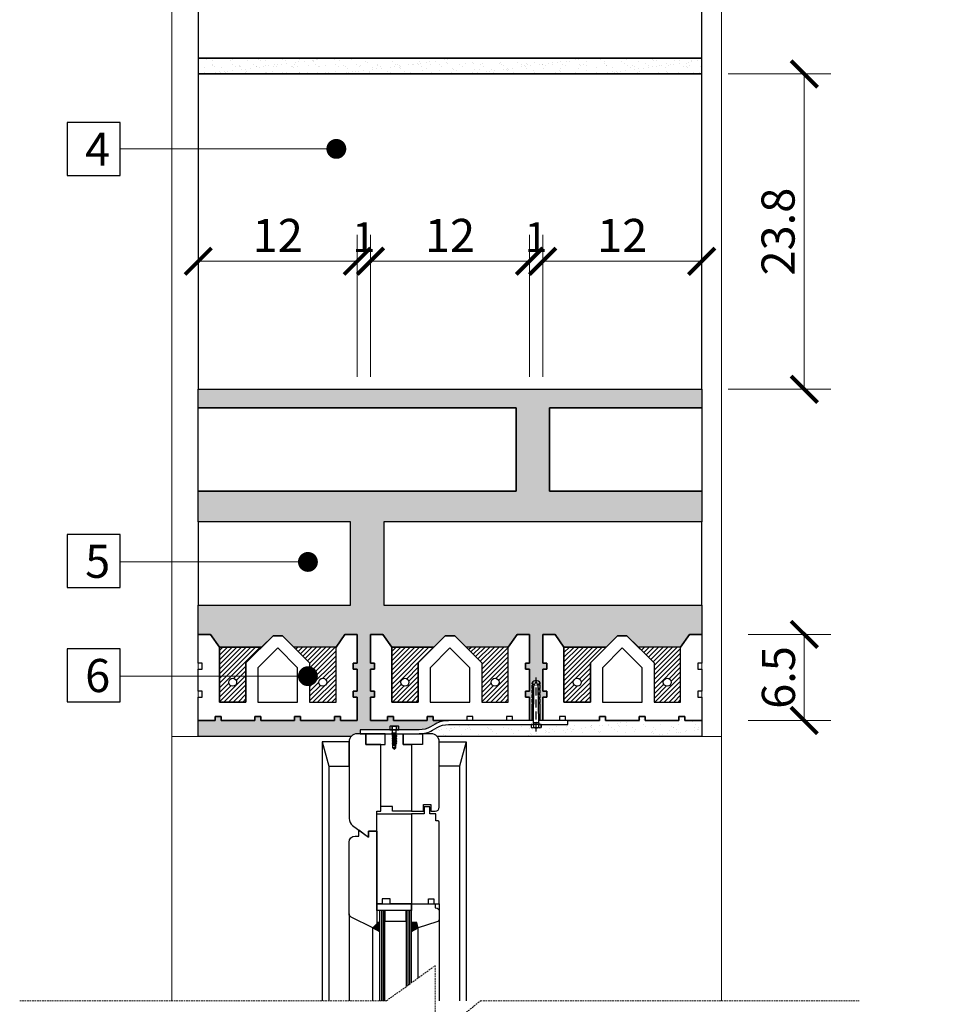
# Model space of a CAD drawing. Units: inches. Extents: x -37 to 27465, y -9038 to 2451.
# Drawn here: x 6283 to 6987, y -5734 to -4991 of the extents above; entities that cross this region are included whole.
import ezdxf
from ezdxf import colors
from ezdxf.entities.mleader import LeaderData, LeaderLine
from ezdxf.math import Vec2, Vec3

# ---------------------------------------------------------------- set-up
doc = ezdxf.new("R2010")
doc.units = ezdxf.units.IN
doc.header["$MEASUREMENT"] = 0
doc.linetypes.add('ACAD_ISO10W100', pattern=[18, 12, -3, 0, -3])
doc.linetypes.add('HIDDEN', pattern=[0.375, 0.25, -0.125])
for name, color, linetype in [('BUIANDRUGI ARMATURA', 1, 'Continuous'), ('BUIANDRUGI BETON', 250, 'Continuous'), ('BUIANDRUGI PTH', 35, 'Continuous'), ('CARAMIZI', 35, 'Continuous'), ('FEREASTRA', 7, 'Continuous'), ('MORTAR', 8, 'Continuous')]:
    doc.layers.add(name, color=color, linetype=linetype)
for name, color, linetype, lineweight in [('COTE', 1, 'Continuous', 13), ('Linii subtiri', 130, 'Continuous', 13), ('R_multileader', 30, 'Continuous', 13), ('R_tencuiala', 8, 'Continuous', 9)]:
    doc.layers.add(name, color=color, linetype=linetype, lineweight=lineweight)
doc.styles.add('1_10', font='arial.ttf', dxfattribs={"height": 25})
doc.styles.get("Standard").update_dxf_attribs({"font": 'arial.ttf'})
doc.dimstyles.new('1_10', dxfattribs={"dimtxt": 25, "dimasz": 20, "dimexe": 20, "dimexo": 20, "dimgap": 7, "dimtad": 1, "dimdec": 4, "dimlfac": 0.1, "dimzin": 12, "dimdsep": 46, "dimtxsty": 'Standard', "dimblk": 'ARCHTICK', "dimcen": 0.09, "dimclrd": 256, "dimclre": 256, "dimclrt": 7, "dimadec": 0, "dimazin": 3, "dimtfac": 1, "dimtdec": 4, "dimtofl": 0, "dimtmove": 0, "dimatfit": 0, "dimfxl": 1, "dimtolj": 1, "dimtzin": 0, "dimlwd": -1, "dimlwe": -1, "dimarcsym": 0})

# ---------------------------------------------------------------- blocks, each defined once
blk = doc.blocks.new('buiandrug')
at = {"layer": 'BUIANDRUGI BETON'}
h = blk.add_hatch(dxfattribs=at)
h.set_pattern_fill('ANSI31', color=256, scale=20, style=0)
h.paths.add_polyline_path([(-24, 43.57), (-12.16, 55.4), (-44, 55.4), (-44, 13.86), (-24, 13.86)])
h.paths.add_polyline_path([(-31, 28.86, -1), (-37, 28.86, -1)], flags=16)
h = blk.add_hatch(dxfattribs=at)
h.set_pattern_fill('ANSI31', color=256, scale=20, style=0)
h.paths.add_polyline_path([(24, 13.86), (44, 13.86), (44, 55.4), (12.16, 55.4), (24, 43.57)])
h.paths.add_polyline_path([(37, 28.86, -1), (31, 28.86, -1)], flags=16)
at = {"layer": 'BUIANDRUGI ARMATURA'}
for centre in [(-34, 28.86), (34, 28.86)]:
    blk.add_circle(centre, 3, dxfattribs=at)
at = {"layer": 'BUIANDRUGI BETON'}
for points in [[(-44, 13.86), (-44, 55.4), (-12.16, 55.4), (-24, 43.57), (-24, 13.86)], [(44, 13.86), (44, 55.4), (12.16, 55.4), (24, 43.57), (24, 13.86)]]:
    blk.add_lwpolyline(points, close=True, dxfattribs=at)
at = {"layer": 'BUIANDRUGI PTH'}
for points in [[(-17.25, 0), (-42.75, 0), (-42.75, 3), (-47.25, 3), (-47.25, 0), (-60, 0), (-60, 17.75), (-57, 17.75), (-57, 22.25), (-60, 22.25), (-60, 38.75), (-57, 38.75), (-57, 43.25), (-60, 43.25), (-60, 65), (-50.65, 65), (-44, 55.4), (-44, 13.86), (-24, 13.86), (-24, 43.57), (-3.55, 64.02), (0, 64.02), (3.55, 64.02), (24, 43.57), (24, 13.86), (44, 13.86), (44, 55.4), (50.65, 65), (60, 65), (60, 43.25), (57, 43.25), (57, 38.75), (60, 38.75), (60, 22.25), (57, 22.25), (57, 17.75), (60, 17.75), (60, 0), (47.25, 0), (47.25, 3), (42.75, 3), (42.75, 0), (17.25, 0), (17.25, 3), (12.75, 3), (12.75, 0), (0, 0), (-12.75, 0), (-12.75, 3), (-17.25, 3)], [(-15, 39.84), (-15, 13.86), (0, 13.86), (15, 13.86), (15, 39.84), (0, 54.84)]]:
    blk.add_lwpolyline(points, close=True, dxfattribs=at)
blk = doc.blocks.new('_ArchTick')
at = {"color": 0, "linetype": 'ByBlock', "const_width": 0.15}
blk.add_lwpolyline([(-0.5, -0.5), (0.5, 0.5)], dxfattribs=at)
blk = doc.blocks.new('*D20')
at = {"layer": 'COTE', "transparency": 16777216}
for p, q in [((6833.02, -5454.46), (6895.38, -5454.46)), ((6875.38, -5519.46), (6875.38, -5454.46)), ((6833.02, -5519.46), (6895.38, -5519.46))]:
    blk.add_line(p, q, dxfattribs=at)
at = {"layer": 'Defpoints', "color": 0, "transparency": 16777216}
for p in [(6813.02, -5454.46), (6875.38, -5454.46), (6813.02, -5519.46)]:
    blk.add_point(p, dxfattribs=at)
at = {"layer": 'COTE', "transparency": 16777216, "xscale": 20, "yscale": 20, "zscale": 20}
for p, rotation in [((6875.38, -5454.46), 90), ((6875.38, -5519.46), 270)]:
    blk.add_blockref('_ArchTick', p, dxfattribs=dict(at, rotation=rotation))
at = {"layer": 'COTE', "color": 7, "transparency": 16777216, "insert": (6855.88, -5486.96), "char_height": 25, "attachment_point": 5, "rotation": 90}
blk.add_mtext('\\A1;6.5', dxfattribs=at)
blk = doc.blocks.new('*D21')
at = {"layer": 'COTE', "transparency": 16777216}
for p, q in [((6418.02, -5214.81), (6418.02, -5152.84)), ((6538.02, -5214.81), (6538.02, -5152.84)), ((6418.02, -5172.84), (6538.02, -5172.84))]:
    blk.add_line(p, q, dxfattribs=at)
at = {"layer": 'Defpoints', "color": 0, "transparency": 16777216}
for p in [(6538.02, -5172.84), (6418.02, -5234.81), (6538.02, -5234.81)]:
    blk.add_point(p, dxfattribs=at)
at = {"layer": 'COTE', "transparency": 16777216, "xscale": 20, "yscale": 20, "zscale": 20, "rotation": 180}
blk.add_blockref('_ArchTick', (6418.02, -5172.84), dxfattribs=at)
at = {"layer": 'COTE', "transparency": 16777216, "xscale": 20, "yscale": 20, "zscale": 20}
blk.add_blockref('_ArchTick', (6538.02, -5172.84), dxfattribs=at)
at = {"layer": 'COTE', "color": 7, "transparency": 16777216, "insert": (6478.02, -5153.34), "char_height": 25, "attachment_point": 5}
blk.add_mtext('\\A1;12', dxfattribs=at)
blk = doc.blocks.new('*D22')
at = {"layer": 'COTE', "transparency": 16777216}
for p, q in [((6538.02, -5260.06), (6538.02, -5152.84)), ((6548.02, -5260.06), (6548.02, -5152.84)), ((6538.02, -5172.84), (6518.02, -5172.84)), ((6548.02, -5172.84), (6568.02, -5172.84))]:
    blk.add_line(p, q, dxfattribs=at)
at = {"layer": 'Defpoints', "color": 0, "transparency": 16777216}
for p in [(6548.02, -5172.84), (6538.02, -5280.06), (6548.02, -5280.06)]:
    blk.add_point(p, dxfattribs=at)
at = {"layer": 'COTE', "transparency": 16777216, "xscale": 20, "yscale": 20, "zscale": 20}
blk.add_blockref('_ArchTick', (6538.02, -5172.84), dxfattribs=at)
at = {"layer": 'COTE', "transparency": 16777216, "xscale": 20, "yscale": 20, "zscale": 20, "rotation": 180}
blk.add_blockref('_ArchTick', (6548.02, -5172.84), dxfattribs=at)
at = {"layer": 'COTE', "color": 7, "transparency": 16777216, "insert": (6543.02, -5154.59), "char_height": 25, "attachment_point": 5}
blk.add_mtext('\\A1;{\\H0.9x;1}', dxfattribs=at)
blk = doc.blocks.new('*D23')
at = {"layer": 'COTE', "transparency": 16777216}
for p, q in [((6548.02, -5214.81), (6548.02, -5152.84)), ((6668.02, -5214.81), (6668.02, -5152.84)), ((6548.02, -5172.84), (6668.02, -5172.84))]:
    blk.add_line(p, q, dxfattribs=at)
at = {"layer": 'Defpoints', "color": 0, "transparency": 16777216}
for p in [(6668.02, -5172.84), (6548.02, -5234.81), (6668.02, -5234.81)]:
    blk.add_point(p, dxfattribs=at)
at = {"layer": 'COTE', "transparency": 16777216, "xscale": 20, "yscale": 20, "zscale": 20, "rotation": 180}
blk.add_blockref('_ArchTick', (6548.02, -5172.84), dxfattribs=at)
at = {"layer": 'COTE', "transparency": 16777216, "xscale": 20, "yscale": 20, "zscale": 20}
blk.add_blockref('_ArchTick', (6668.02, -5172.84), dxfattribs=at)
at = {"layer": 'COTE', "color": 7, "transparency": 16777216, "insert": (6608.02, -5153.34), "char_height": 25, "attachment_point": 5}
blk.add_mtext('\\A1;12', dxfattribs=at)
blk = doc.blocks.new('*D24')
at = {"layer": 'COTE', "transparency": 16777216}
for p, q in [((6678.02, -5214.81), (6678.02, -5152.84)), ((6798.02, -5214.81), (6798.02, -5152.84)), ((6678.02, -5172.84), (6798.02, -5172.84))]:
    blk.add_line(p, q, dxfattribs=at)
at = {"layer": 'Defpoints', "color": 0, "transparency": 16777216}
for p in [(6798.02, -5172.84), (6678.02, -5234.81), (6798.02, -5234.81)]:
    blk.add_point(p, dxfattribs=at)
at = {"layer": 'COTE', "transparency": 16777216, "xscale": 20, "yscale": 20, "zscale": 20, "rotation": 180}
blk.add_blockref('_ArchTick', (6678.02, -5172.84), dxfattribs=at)
at = {"layer": 'COTE', "transparency": 16777216, "xscale": 20, "yscale": 20, "zscale": 20}
blk.add_blockref('_ArchTick', (6798.02, -5172.84), dxfattribs=at)
at = {"layer": 'COTE', "color": 7, "transparency": 16777216, "insert": (6738.02, -5153.34), "char_height": 25, "attachment_point": 5}
blk.add_mtext('\\A1;12', dxfattribs=at)
blk = doc.blocks.new('*D25')
at = {"layer": 'COTE', "transparency": 16777216}
for p, q in [((6668.02, -5260.06), (6668.02, -5152.84)), ((6678.02, -5260.06), (6678.02, -5152.84)), ((6668.02, -5172.84), (6648.02, -5172.84)), ((6678.02, -5172.84), (6698.02, -5172.84))]:
    blk.add_line(p, q, dxfattribs=at)
at = {"layer": 'Defpoints', "color": 0, "transparency": 16777216}
for p in [(6678.02, -5172.84), (6668.02, -5280.06), (6678.02, -5280.06)]:
    blk.add_point(p, dxfattribs=at)
at = {"layer": 'COTE', "transparency": 16777216, "xscale": 20, "yscale": 20, "zscale": 20}
blk.add_blockref('_ArchTick', (6668.02, -5172.84), dxfattribs=at)
at = {"layer": 'COTE', "transparency": 16777216, "xscale": 20, "yscale": 20, "zscale": 20, "rotation": 180}
blk.add_blockref('_ArchTick', (6678.02, -5172.84), dxfattribs=at)
at = {"layer": 'COTE', "color": 7, "transparency": 16777216, "insert": (6673.02, -5154.59), "char_height": 25, "attachment_point": 5}
blk.add_mtext('\\A1;{\\H0.9x;1}', dxfattribs=at)
blk = doc.blocks.new('AUTOFORANT')
at = {"layer": 'FEREASTRA', "linetype": 'Continuous'}
for p, q in [((-3.31, 2.58), (-3.31, 0)), ((-3.31, 0), (-1.85, 0)), ((-1.85, 2.87), (-3.12, 2.87)), ((-1.85, 2.87), (1.85, 2.87)), ((-1.85, 0), (1.85, 0)), ((-1.66, 0.29), (-1.66, 2.58)), ((-1.66, 2.58), (-1.66, 0)), ((-1.43, -2.23), (-1.43, 0)), ((1.27, 2.87), (-1.27, 2.87)), ((-1.27, 0), (1.27, 0)), ((1.43, -2.1), (1.43, 0)), ((1.43, -1.68), (1.43, 0)), ((1.66, 2.58), (1.66, 0)), ((1.66, 0), (1.66, 2.58)), ((3.12, 2.87), (1.85, 2.87)), ((1.85, 0), (3.31, 0)), ((3.31, 0), (3.31, 2.58)), ((-1.7, -3.54), (1.83, -3.02)), ((-1.7, -3.67), (1.83, -3.15)), ((-1.7, -3.54), (-1.3, -3.28)), ((-1.7, -3.67), (-1.7, -3.54)), ((-1.7, -3.67), (-1.3, -3.93)), ((-1.7, -4.71), (1.83, -4.19)), ((-1.7, -4.84), (1.83, -4.32)), ((-1.7, -4.71), (-1.3, -4.45)), ((-1.7, -4.84), (-1.7, -4.71)), ((-1.7, -4.84), (-1.3, -5.1)), ((-1.7, -6.02), (1.83, -5.36)), ((-1.7, -5.89), (1.83, -5.36)), ((-1.7, -5.89), (-1.3, -5.62)), ((-1.7, -6.02), (-1.3, -6.28)), ((-1.7, -7.06), (1.83, -6.54)), ((-1.7, -7.19), (1.83, -6.54)), ((-1.7, -7.06), (-1.3, -6.8)), ((-1.7, -7.19), (-1.17, -7.45)), ((-1.56, -2.36), (-1.43, -2.23)), ((-1.56, -2.63), (1.3, -2.23)), ((-1.56, -2.36), (1.3, -2.23)), ((-1.56, -2.63), (-1.56, -2.36)), ((-1.56, -2.63), (-1.3, -2.76)), ((-1.43, -2.23), (1.3, -2.23)), ((-1.3, -2.76), (1.3, -2.23)), ((-1.3, -3.28), (1.3, -2.76)), ((-1.3, -3.28), (-1.3, -2.76)), ((-1.3, -3.93), (0, -3.67)), ((-1.3, -4.45), (-1.3, -3.93)), ((-1.3, -4.45), (1.3, -3.93)), ((-1.3, -5.1), (0, -4.84)), ((-1.3, -5.62), (1.43, -5.1)), ((-1.3, -5.62), (-1.3, -5.1)), ((-1.3, -6.28), (0.13, -6.02)), ((-1.3, -6.8), (1.43, -6.28)), ((-1.3, -6.8), (-1.3, -6.28)), ((-1.17, -7.45), (0.13, -7.19)), ((0, -3.67), (1.3, -3.41)), ((0, -4.84), (1.43, -4.45)), ((0.13, -6.02), (1.43, -5.62)), ((0.13, -7.19), (1.43, -6.8)), ((1.3, -2.23), (1.43, -2.1)), ((1.3, -2.76), (1.3, -2.23)), ((1.3, -2.76), (1.83, -3.02)), ((1.3, -3.41), (1.83, -3.15)), ((1.3, -3.93), (1.3, -3.41)), ((1.3, -3.93), (1.83, -4.19)), ((1.43, -4.45), (1.83, -4.32)), ((1.43, -5.1), (1.43, -4.45)), ((1.43, -5.1), (1.83, -5.36)), ((1.43, -5.62), (1.83, -5.36)), ((1.43, -6.28), (1.43, -5.62)), ((1.43, -6.28), (1.83, -6.54)), ((1.43, -6.8), (1.83, -6.54)), ((1.43, -7.45), (1.43, -6.8)), ((-1.7, -8.23), (1.83, -7.71)), ((-1.7, -8.36), (1.83, -7.71)), ((-1.7, -8.23), (-1.17, -7.97)), ((-1.7, -8.36), (-1.17, -8.62)), ((-1.7, -9.54), (1.83, -8.88)), ((-1.7, -9.41), (1.83, -8.88)), ((-1.7, -9.41), (-1.17, -9.15)), ((-1.7, -9.54), (-1.17, -9.8)), ((-1.7, -10.58), (1.83, -10.06)), ((-1.7, -10.71), (1.83, -10.06)), ((-1.7, -10.58), (-1.17, -10.32)), ((-1.7, -10.71), (-1.17, -10.97)), ((-1.7, -10.71), (-1.17, -10.97)), ((-1.17, -7.97), (1.43, -7.45)), ((-1.17, -7.97), (-1.17, -7.45)), ((-1.17, -8.62), (0.13, -8.36)), ((-1.17, -9.15), (1.43, -8.62)), ((-1.17, -9.15), (-1.17, -8.62)), ((-1.17, -9.8), (0.13, -9.54)), ((-1.17, -10.32), (1.43, -9.8)), ((-1.17, -10.32), (-1.17, -9.8)), ((-1.17, -10.97), (0.13, -10.71)), ((-1.17, -10.97), (-1.04, -11.23)), ((-1.04, -13.58), (-1.04, -11.23)), ((-1.04, -13.58), (0.13, -14.49)), ((-0.26, -13.71), (-1.04, -13.58)), ((-0.78, -11.62), (1.04, -11.1)), ((-0.78, -11.62), (0.78, -11.62)), ((0.13, -14.49), (-0.26, -13.71)), ((-0.13, -11.62), (0.91, -11.36)), ((0.13, -8.36), (1.43, -7.97)), ((0.13, -9.54), (1.43, -9.15)), ((0.13, -10.71), (1.43, -10.32)), ((0.39, -12.67), (0.13, -14.49)), ((0.13, -14.49), (1.17, -13.58)), ((1.17, -10.97), (0.39, -12.67)), ((0.39, -11.62), (0.91, -11.49)), ((1.17, -11.1), (1.43, -10.32)), ((1.17, -11.1), (1.43, -11.36)), ((1.17, -11.49), (1.43, -11.36)), ((1.17, -13.58), (1.17, -11.49)), ((1.43, -7.45), (1.83, -7.71)), ((1.43, -7.97), (1.83, -7.71)), ((1.43, -8.62), (1.43, -7.97)), ((1.43, -8.62), (1.83, -8.88)), ((1.43, -9.15), (1.83, -8.88)), ((1.43, -9.8), (1.43, -9.15)), ((1.43, -9.8), (1.83, -10.06)), ((1.43, -10.32), (1.83, -10.06))]:
    blk.add_line(p, q, dxfattribs=at)
for centre, radius, start, end in [((-2.83, 2.46), 0.502, 126.20923, 166.41063), ((-2.14, 2.46), 0.502, 13.58937, 53.79077), ((-1.02, 2.14), 0.775, 108.89685, 144.84294), ((1.02, 2.14), 0.775, 35.15706, 71.10315), ((2.14, 2.46), 0.502, 126.20923, 166.41063), ((2.83, 2.46), 0.502, 13.58937, 53.79077)]:
    blk.add_arc(centre, radius, start, end, dxfattribs=at)
blk = doc.blocks.new('DIBLU')
at = {"layer": 'FEREASTRA'}
h = blk.add_hatch(color=256, dxfattribs=at)
h.paths.add_polyline_path([(-1.63, 29.04), (0, 32.49), (0, 33, 0.232745), (-3, 31.51), (-3, 30.57), (-2, 30.57), (-2, 29.85), (-3, 29.58), (-3, 27.07), (-2, 27.07), (-2, 26.35), (-3, 26.08), (-3, 23.57), (-2, 23.57), (-2, 22.85), (-3, 22.58), (-3, 20.07), (-2, 20.07), (-2, 19.35), (-3, 19.08), (-3, 16.57), (-2, 16.57), (-2, 15.85), (-3, 15.58), (-3, 3), (-1.98, 3)])
h.paths.add_polyline_path([(3, 15.58), (2, 15.85), (2, 16.57), (3, 16.57), (3, 19.08), (2, 19.35), (2, 20.07), (3, 20.07), (3, 22.58), (2, 22.85), (2, 23.57), (3, 23.57), (3, 26.08), (2, 26.35), (2, 27.07), (3, 27.07), (3, 29.58), (2, 29.85), (2, 30.57), (3, 30.57), (3, 31.51, 0.232745), (0, 33), (0, 32.49), (1.63, 29.04), (1.98, 3), (3, 3)])
at = {"layer": 'FEREASTRA', "linetype": 'Continuous', "lineweight": 30}
for p, q in [((-3, 30.57), (-3, 31.51)), ((-3, 30.57), (-2, 30.57)), ((-2, 29.85), (-3, 29.58)), ((-2, 29.85), (-2, 30.57)), ((-1.63, 29.04), (0, 32.49)), ((1.63, 29.04), (0, 32.49)), ((3, 30.57), (2, 30.57)), ((2, 29.85), (2, 30.57)), ((2, 29.85), (3, 29.58)), ((3, 30.57), (3, 31.51)), ((-3, 27.07), (-3, 29.58)), ((-3, 27.07), (-2, 27.07)), ((-2, 26.35), (-3, 26.08)), ((-3, 23.57), (-3, 26.08)), ((-3, 23.57), (-2, 23.57)), ((-2, 22.85), (-3, 22.58)), ((-3, 20.07), (-3, 22.58)), ((-2, 1.25), (-1.63, 29.04)), ((-2, 26.35), (-2, 27.07)), ((-2, 22.85), (-2, 23.57)), ((2, 1.25), (1.63, 29.04)), ((3, 27.07), (2, 27.07)), ((2, 26.35), (2, 27.07)), ((2, 26.35), (3, 26.08)), ((3, 23.57), (2, 23.57)), ((2, 22.85), (2, 23.57)), ((2, 22.85), (3, 22.58)), ((3, 27.07), (3, 29.58)), ((3, 23.57), (3, 26.08)), ((3, 20.07), (3, 22.58)), ((-3, 20.07), (-2, 20.07)), ((-2, 19.35), (-3, 19.08)), ((-3, 16.57), (-3, 19.08)), ((-3, 16.57), (-2, 16.57)), ((-2, 15.85), (-3, 15.58)), ((-3, 3), (-3, 15.58)), ((-2, 19.35), (-2, 20.07)), ((-2, 15.85), (-2, 16.57)), ((2, 19.35), (2, 20.07)), ((3, 20.07), (2, 20.07)), ((2, 19.35), (3, 19.08)), ((3, 16.57), (2, 16.57)), ((2, 15.85), (2, 16.57)), ((2, 15.85), (3, 15.58)), ((3, 16.57), (3, 19.08)), ((3, 3), (3, 15.58)), ((3.77, 0), (-3.77, 0)), ((-2.98, 0), (-3.77, 0)), ((-3.77, 0), (-3.77, -2.18)), ((2, 1.25), (-2, 1.25)), ((-1.89, 0), (-1.89, -2.18)), ((1.89, 0), (1.89, -2.18)), ((2.98, 0), (3.77, 0)), ((3.77, 0), (3.77, -2.18)), ((2.83, -2.46), (-2.83, -2.46))]:
    blk.add_line(p, q, dxfattribs=at)
at = {"layer": 'FEREASTRA', "linetype": 'ACAD_ISO10W100', "ltscale": 0.5}
blk.add_line((0, -5.3), (0, 35.48), dxfattribs=at)
at = {"layer": 'FEREASTRA'}
for p, q in [((-2, 1.25), (-2, 0)), ((2, 1.25), (2, 0))]:
    blk.add_line(p, q, dxfattribs=at)
at = {"layer": 'FEREASTRA', "linetype": 'Continuous', "lineweight": 30}
for centre, radius, start, end in [((0.02, 29.2), 3.79, 90.27082, 142.67893), ((-0.02, 29.2), 3.79, 37.32107, 89.72918), ((-2.83, -0.72), 1.74, 237.13278, 302.86722), ((0, 4.07), 6.54, 253.22135, 286.77865), ((2.83, -0.72), 1.74, 237.13278, 302.86722)]:
    blk.add_arc(centre, radius, start, end, dxfattribs=at)
blk = doc.blocks.new('_Dot')
at = {"color": 0, "linetype": 'ByBlock', "lineweight": -2}
blk.add_line((-0.5, 0), (-1, 0), dxfattribs=at)
at = {"color": 0, "linetype": 'ByBlock', "const_width": 0.5}
blk.add_lwpolyline([(-0.25, 0, 1), (0.25, 0, 1)], format="xyb", close=True, dxfattribs=at)
blk = doc.blocks.new('*D123')
at = {"layer": 'COTE', "transparency": 16777216}
for p, q in [((6818.02, -5031.46), (6895.38, -5031.46)), ((6875.38, -5031.46), (6875.38, -5269.46)), ((6818.02, -5269.46), (6895.38, -5269.46))]:
    blk.add_line(p, q, dxfattribs=at)
at = {"layer": 'Defpoints', "color": 0, "transparency": 16777216}
for p in [(6798.02, -5031.46), (6798.02, -5269.46), (6875.38, -5269.46)]:
    blk.add_point(p, dxfattribs=at)
at = {"layer": 'COTE', "transparency": 16777216, "xscale": 20, "yscale": 20, "zscale": 20}
for p, rotation in [((6875.38, -5031.46), 90), ((6875.38, -5269.46), 270)]:
    blk.add_blockref('_ArchTick', p, dxfattribs=dict(at, rotation=rotation))
at = {"layer": 'COTE', "color": 7, "transparency": 16777216, "insert": (6855.61, -5150.46), "char_height": 25, "attachment_point": 5, "rotation": 90}
blk.add_mtext('\\A1;23.8', dxfattribs=at)

msp = doc.modelspace()

# ---------------------------------------------------------------- hatches: boundary and pattern name
at = {"layer": 'FEREASTRA'}
for points in [[(6554.89955, -5678.69745), (6554.89955, -5671.92949), (6552.89955, -5671.92949), (6552.89955, -5672.92949), (6549.89955, -5675.92949)], [(6578.89955, -5671.92949), (6578.89955, -5678.69745), (6583.89955, -5675.92949), (6582.89955, -5671.92949)]]:
    msp.add_hatch(color=256, dxfattribs=at).paths.add_polyline_path(points)
at = {"layer": 'MORTAR'}
h = msp.add_hatch(dxfattribs=at)
h.set_pattern_fill('AR-SAND', color=256, scale=5, style=0)
h.paths.add_polyline_path([(6798.02338, -5019.46154), (6418.02338, -5019.46154), (6418.02338, -5031.46154), (6798.02338, -5031.46154)])
h = msp.add_hatch(dxfattribs=at)
h.set_pattern_fill('AR-SAND', color=256, scale=5, style=0)
h.paths.add_polyline_path([(6418.02338, -5346.44323), (6418.02338, -5369.44323), (6533.02338, -5369.44323), (6533.02338, -5432.44323), (6418.02338, -5432.44323), (6418.02338, -5454.46152), (6427.37828, -5454.46152), (6434.02339, -5464.05703), (6465.86186, -5464.05703), (6474.47564, -5455.44323), (6478.02339, -5455.44323), (6481.57114, -5455.44323), (6490.18491, -5464.05703), (6522.02339, -5464.05703), (6528.6685, -5454.46152), (6538.02339, -5454.46152), (6538.02339, -5476.21154), (6535.02339, -5476.21154), (6535.02339, -5480.71154), (6538.02339, -5480.71154), (6538.02339, -5497.21154), (6535.02339, -5497.21154), (6535.02339, -5501.71154), (6538.02339, -5501.71154), (6538.02339, -5519.46154), (6525.27339, -5519.46154), (6525.27339, -5516.46154), (6520.77339, -5516.46154), (6520.77339, -5519.46154), (6495.27339, -5519.46154), (6495.27339, -5516.46154), (6490.77339, -5516.46154), (6490.77339, -5519.46154), (6478.02339, -5519.46154), (6465.27339, -5519.46154), (6465.27339, -5516.46154), (6460.77339, -5516.46154), (6460.77339, -5519.46154), (6435.27339, -5519.46154), (6435.27339, -5516.46154), (6430.77339, -5516.46154), (6430.77339, -5519.46154), (6418.02338, -5519.46154), (6418.02338, -5531.46154), (6533.42741, -5531.46154, -0.213421765), (6537.89955, -5529.46154), (6540.19657, -5529.46154), (6540.19657, -5526.46154), (6562.71072, -5526.46154), (6562.71072, -5523.87957, -0.177233233), (6562.90198, -5523.59268), (6569.14479, -5523.59268, -0.177233234), (6569.33605, -5523.87957), (6569.33605, -5526.46154), (6584.83759, -5526.46154, 0.131652498), (6593.33759, -5524.18397), (6596.87606, -5522.14103, -0.131652498), (6606.87606, -5519.46154), (6595.27338, -5519.46154), (6595.27338, -5516.46154), (6590.77338, -5516.46154), (6590.77338, -5519.46154), (6565.27338, -5519.46154), (6565.27338, -5516.46154), (6560.77338, -5516.46154), (6560.77338, -5519.46154), (6548.02338, -5519.46154), (6548.02338, -5501.71154), (6551.02338, -5501.71154), (6551.02338, -5497.21154), (6548.02338, -5497.21154), (6548.02338, -5480.71154), (6551.02338, -5480.71154), (6551.02338, -5476.21154), (6548.02338, -5476.21154), (6548.02338, -5454.46152), (6557.37827, -5454.46152), (6564.02338, -5464.05703), (6595.86186, -5464.05703), (6604.47563, -5455.44323), (6608.02338, -5455.44323), (6611.57114, -5455.44323), (6620.18491, -5464.05703), (6652.02338, -5464.05703), (6658.6685, -5454.46152), (6668.02339, -5454.46152), (6668.02339, -5476.21154), (6665.02339, -5476.21154), (6665.02339, -5480.71154), (6668.02339, -5480.71154), (6668.02339, -5497.21154), (6665.02339, -5497.21154), (6665.02339, -5501.71154), (6668.02339, -5501.71154), (6668.02339, -5519.46154), (6670.02338, -5519.46154), (6670.02338, -5506.87713), (6671.02338, -5506.60918), (6671.02338, -5505.89636), (6670.02338, -5505.89636), (6670.02338, -5503.37713), (6671.02338, -5503.10918), (6671.02338, -5502.39636), (6670.02338, -5502.39636), (6670.02338, -5499.87713), (6671.02338, -5499.60918), (6671.02338, -5498.89636), (6670.02338, -5498.89636), (6670.02338, -5496.37713), (6671.02338, -5496.10918), (6671.02338, -5495.39636), (6670.02338, -5495.39636), (6670.02338, -5492.87713), (6671.02338, -5492.60918), (6671.02338, -5491.89636), (6670.02338, -5491.89636), (6670.02338, -5490.95645, -0.233990604), (6673.04132, -5489.4623, -0.233990604), (6676.05926, -5490.95645), (6676.05926, -5491.89636), (6675.05926, -5491.89636), (6675.05926, -5492.60918), (6676.05926, -5492.87713), (6676.05926, -5495.39636), (6675.05926, -5495.39636), (6675.05926, -5496.10918), (6676.05926, -5496.37713), (6676.05926, -5498.89636), (6675.05926, -5498.89636), (6675.05926, -5499.60918), (6676.05926, -5499.87713), (6676.05926, -5502.39636), (6675.05926, -5502.39636), (6675.05926, -5503.10918), (6676.05926, -5503.37713), (6676.05926, -5505.89636), (6675.05926, -5505.89636), (6675.05926, -5506.60918), (6676.05926, -5506.87713), (6676.05926, -5519.46154), (6678.02338, -5519.46154), (6678.02338, -5501.71154), (6681.02338, -5501.71154), (6681.02338, -5497.21154), (6678.02338, -5497.21154), (6678.02338, -5480.71154), (6681.02338, -5480.71154), (6681.02338, -5476.21154), (6678.02338, -5476.21154), (6678.02338, -5454.46152), (6687.37827, -5454.46152), (6694.02338, -5464.05703), (6725.86186, -5464.05703), (6734.47563, -5455.44323), (6738.02338, -5455.44323), (6741.57113, -5455.44323), (6750.18491, -5464.05703), (6782.02338, -5464.05703), (6788.66849, -5454.46152), (6798.02338, -5454.46152), (6798.02338, -5432.44323), (6558.02338, -5432.44323), (6558.02338, -5369.44323), (6798.02338, -5369.44323), (6798.02338, -5346.44323), (6683.02338, -5346.44323), (6683.02338, -5283.44323), (6798.02338, -5283.44323), (6798.02338, -5269.46154), (6418.02338, -5269.46154), (6418.02338, -5283.44323), (6658.02338, -5283.44323), (6658.02338, -5346.44323)])
h = msp.add_hatch(dxfattribs=at)
h.set_pattern_fill('AR-SAND', color=256, scale=5, style=0)
h.paths.add_polyline_path([(6798.02338, -5519.46154), (6785.27338, -5519.46154), (6785.27338, -5516.46154), (6780.77338, -5516.46154), (6780.77338, -5519.46154), (6755.27338, -5519.46154), (6755.27338, -5516.46154), (6750.77338, -5516.46154), (6750.77338, -5519.46154), (6738.02338, -5519.46154), (6725.27338, -5519.46154), (6725.27338, -5516.46154), (6720.77338, -5516.46154), (6720.77338, -5519.46154), (6697.03779, -5519.46154), (6697.03779, -5522.46154), (6676.79661, -5522.46154), (6676.79661, -5524.64633, -0.144405321), (6675.8533, -5524.92457), (6670.19346, -5524.92457, -0.144405321), (6669.25016, -5524.64633), (6669.25016, -5522.46154), (6606.87606, -5522.46154, 0.131652498), (6598.37606, -5524.7391), (6594.83759, -5526.78204, -0.131652498), (6584.83759, -5529.46154), (6593.89955, -5529.46154, -0.213421765), (6598.37168, -5531.46154), (6798.02338, -5531.46154)])

# ---------------------------------------------------------------- linework, layer by layer
for points in [[(6319.22313, -5108.08518), (6359.22313, -5108.08518), (6359.22313, -5068.08518), (6319.22313, -5068.08518)], [(6319.22313, -5419.10274), (6359.22313, -5419.10274), (6359.22313, -5379.10274), (6319.22313, -5379.10274)], [(6319.22313, -5505.34256), (6359.22313, -5505.34256), (6359.22313, -5465.34256), (6319.22313, -5465.34256)]]:
    msp.add_lwpolyline(points, close=True)
at = {"layer": 'CARAMIZI'}
for points in [[(6418.02338, -5019.46154), (6798.02338, -5019.46154), (6798.02338, -4781.46154), (6418.02338, -4781.46154)], [(6418.02338, -5269.46154), (6798.02338, -5269.46154), (6798.02338, -5031.46154), (6418.02338, -5031.46154)], [(6658.02338, -5346.44323), (6418.02338, -5346.44323), (6418.02338, -5283.44323), (6658.02338, -5283.44323)], [(6798.02338, -5346.44323), (6683.02338, -5346.44323), (6683.02338, -5283.44323), (6798.02338, -5283.44323)], [(6418.02338, -5432.44323), (6533.02338, -5432.44323), (6533.02338, -5369.44323), (6418.02338, -5369.44323)], [(6558.02338, -5432.44323), (6798.02338, -5432.44323), (6798.02338, -5369.44323), (6558.02338, -5369.44323)]]:
    msp.add_lwpolyline(points, close=True, dxfattribs=at)
at = {"layer": 'FEREASTRA'}
for p, q in [((6511.49297, -5535.46154), (6511.49297, -5730.95098)), ((6620.30612, -5535.46154), (6620.30612, -5730.95098)), ((6516.61677, -5553.8752), (6516.61677, -5730.95098)), ((6615.18232, -5553.8752), (6615.18232, -5730.95098)), ((6599.89955, -5657.92949), (6599.89955, -5730.95098)), ((6531.89955, -5665.42949), (6531.89955, -5730.95098)), ((6554.89955, -5662.92949), (6554.89955, -5730.95098)), ((6556.23288, -5662.92949), (6556.23288, -5730.95098)), ((6557.56621, -5662.92949), (6557.56621, -5730.95098)), ((6558.89955, -5730.95098), (6558.89955, -5662.92949)), ((6574.89955, -5662.92949), (6574.89955, -5720.32341)), ((6576.23288, -5662.92949), (6576.23288, -5719.36196)), ((6577.56621, -5662.92949), (6577.56621, -5718.40051)), ((6549.89955, -5730.95098), (6549.89955, -5675.92949)), ((6578.89955, -5717.43906), (6578.89955, -5671.92949)), ((6583.89955, -5713.83361), (6583.89955, -5675.92949))]:
    msp.add_line(p, q, dxfattribs=at)
for points in [[(6671.04669, -5519.46154), (6606.87606, -5519.46154, 0.131652498), (6596.87606, -5522.14103), (6593.33759, -5524.18397, -0.131652498), (6584.83759, -5526.46154), (6540.19657, -5526.46154), (6540.19657, -5529.46154), (6564.71936, -5529.46154)], [(6567.81569, -5529.46154), (6584.83759, -5529.46154, 0.131652498), (6594.83759, -5526.78204), (6598.37606, -5524.7391, -0.131652498), (6606.87606, -5522.46154), (6671.03004, -5522.46154)], [(6552.89955, -5603.00796), (6546.60845, -5603.00796), (6552.89955, -5603.00796), (6552.89955, -5587.92949), (6555.94382, -5587.92949), (6555.94382, -5537.46154), (6544.57317, -5537.46154), (6544.57317, -5529.46154), (6540.19657, -5529.46154), (6537.89955, -5529.46154, 0.414213562), (6531.89955, -5535.46154), (6531.89955, -5593.40779, 0.239348883), (6534.56792, -5598.66269), (6546.60845, -5607.46154), (6546.60845, -5603.00796), (6546.60845, -5607.46154)]]:
    msp.add_lwpolyline(points, format="xyb", dxfattribs=at)
msp.add_lwpolyline([(6675.01673, -5522.46154), (6697.03779, -5522.46154), (6697.03779, -5519.46154), (6675.00008, -5519.46154)], dxfattribs=at)
for points in [[(6531.89955, -5535.46154), (6511.49297, -5535.46154), (6516.61677, -5553.8752), (6531.89955, -5553.8752)], [(6544.57317, -5537.46154), (6559.15726, -5537.46154), (6559.15726, -5529.46154), (6544.57317, -5529.46154)], [(6559.15726, -5529.46154), (6572.64183, -5529.46154), (6572.64183, -5537.46154), (6578.89955, -5537.46154), (6578.89955, -5587.92949), (6564.5954, -5587.92949), (6564.5954, -5584.46886), (6555.94382, -5584.46886), (6555.94382, -5537.46154), (6559.15726, -5537.46154)], [(6587.22592, -5537.46154), (6572.64183, -5537.46154), (6572.64183, -5529.46154), (6587.22592, -5529.46154)], [(6620.30612, -5535.46154), (6615.18232, -5553.8752), (6599.89955, -5553.8752), (6599.89955, -5535.46154)], [(6556.89955, -5657.92949), (6552.89955, -5657.92949), (6552.89955, -5589.92949), (6578.89955, -5589.92949), (6578.89955, -5657.92949), (6562.89955, -5657.92949), (6562.89955, -5653.92949), (6556.89955, -5653.92949)], [(6552.89955, -5657.92949), (6578.89955, -5657.92949), (6578.89955, -5662.92949), (6552.89955, -5662.92949)], [(6558.89955, -5670.92949), (6574.89955, -5670.92949), (6574.89955, -5662.92949), (6558.89955, -5662.92949)], [(6552.89955, -5672.92949), (6549.89955, -5675.92949), (6554.89955, -5678.69745), (6554.89955, -5671.92949), (6552.89955, -5671.92949)], [(6582.89955, -5671.92949), (6578.89955, -5671.92949), (6578.89955, -5678.69745), (6583.89955, -5675.92949)]]:
    msp.add_lwpolyline(points, close=True, dxfattribs=at)
for points in [[(6599.89955, -5584.83576), (6599.89955, -5535.46154, 0.414213562), (6593.89955, -5529.46154), (6587.22592, -5529.46154), (6587.22592, -5537.46154), (6578.89955, -5537.46154), (6578.89955, -5587.92949), (6588.05576, -5587.92949), (6588.05576, -5582.73855), (6593.51639, -5582.73855), (6593.51639, -5587.92949), (6596.80581, -5587.92949, 0.414213562)], [(6599.89955, -5596.11879, 0.414213562), (6598.99769, -5595.21693), (6597.33766, -5595.21693), (6597.33766, -5589.92949), (6592.89381, -5589.92949), (6592.89381, -5584.64595), (6588.60456, -5584.64595), (6588.60456, -5589.92949), (6578.89955, -5589.92949), (6578.89955, -5657.92949), (6591.89955, -5657.92949), (6591.89955, -5653.92949), (6595.89955, -5653.92949), (6595.89955, -5657.92949), (6599.89955, -5657.92949)], [(6546.60845, -5603.00796), (6552.89955, -5603.00796), (6552.89955, -5672.92949), (6549.89955, -5675.92949), (6533.5021, -5667.76286, -0.310328809), (6531.89955, -5665.42949), (6531.89955, -5611.36024, -0.414213562), (6536.54401, -5606.71578), (6539.13503, -5606.71578), (6539.13503, -5602.0002), (6546.60845, -5607.46154)], [(6598.00589, -5671.40291), (6583.89955, -5675.92949), (6582.89955, -5671.92949), (6578.89955, -5671.92949), (6578.89955, -5657.92949), (6596.89955, -5657.92949), (6596.89955, -5660.92949), (6597.39955, -5660.92949, -0.414213562), (6599.89955, -5663.42949), (6599.89955, -5668.97755, -0.344150731)]]:
    msp.add_lwpolyline(points, format="xyb", close=True, dxfattribs=at)
at = {"layer": 'Linii subtiri'}
for points in [[(6398.02338, -5531.46154), (6398.02338, -5730.95098)], [(6813.02338, -5531.46154), (6813.02338, -5730.95098)]]:
    msp.add_lwpolyline(points, dxfattribs=at)
at = {"layer": 'Linii subtiri', "linetype": 'HIDDEN', "ltscale": 5}
msp.add_lwpolyline([(6283.27852, -5730.95098), (6560.16133, -5730.95098), (6596.94536, -5704.42642), (6596.94536, -5758.54186), (6631.16043, -5730.95098), (6916.8543, -5730.95098)], dxfattribs=at)
at = {"layer": 'MORTAR'}
msp.add_lwpolyline([(6418.02338, -5031.46154), (6798.02338, -5031.46154), (6798.02338, -5019.46154), (6418.02338, -5019.46154)], close=True, dxfattribs=at)
msp.add_lwpolyline([(6595.27338, -5516.46154), (6595.27338, -5519.46154), (6606.87606, -5519.46154, 0.131652498), (6596.87606, -5522.14103), (6593.33759, -5524.18397, -0.131652498), (6584.83759, -5526.46154), (6569.33605, -5526.46154), (6569.33605, -5523.87957, 0.177233234), (6569.14479, -5523.59268), (6562.90198, -5523.59268, 0.177233233), (6562.71072, -5523.87957), (6562.71072, -5526.46154), (6540.19657, -5526.46154), (6540.19657, -5529.46154), (6537.89955, -5529.46154, 0.213421765), (6533.42741, -5531.46154), (6418.02338, -5531.46154), (6418.02338, -5519.46154), (6430.77339, -5519.46154), (6430.77339, -5516.46154), (6435.27339, -5516.46154), (6435.27339, -5519.46154), (6460.77339, -5519.46154), (6460.77339, -5516.46154), (6465.27339, -5516.46154), (6465.27339, -5519.46154), (6478.02339, -5519.46154), (6490.77339, -5519.46154), (6490.77339, -5516.46154), (6495.27339, -5516.46154), (6495.27339, -5519.46154), (6520.77339, -5519.46154), (6520.77339, -5516.46154), (6525.27339, -5516.46154), (6525.27339, -5519.46154), (6538.02339, -5519.46154), (6538.02339, -5501.71154), (6535.02339, -5501.71154), (6535.02339, -5497.21154), (6538.02339, -5497.21154), (6538.02339, -5480.71154), (6535.02339, -5480.71154), (6535.02339, -5476.21154), (6538.02339, -5476.21154), (6538.02339, -5454.46152), (6528.6685, -5454.46152), (6522.02339, -5464.05703), (6490.18491, -5464.05703), (6481.57114, -5455.44323), (6478.02339, -5455.44323), (6474.47564, -5455.44323), (6465.86186, -5464.05703), (6434.02339, -5464.05703), (6427.37828, -5454.46152), (6418.02338, -5454.46152), (6418.02338, -5432.44323), (6533.02338, -5432.44323), (6533.02338, -5369.44323), (6418.02338, -5369.44323), (6418.02338, -5346.44323), (6658.02338, -5346.44323), (6658.02338, -5283.44323), (6418.02338, -5283.44323), (6418.02338, -5269.46154), (6798.02338, -5269.46154), (6798.02338, -5283.44323), (6683.02338, -5283.44323), (6683.02338, -5346.44323), (6798.02338, -5346.44323), (6798.02338, -5369.44323), (6558.02338, -5369.44323), (6558.02338, -5432.44323), (6798.02338, -5432.44323), (6798.02338, -5454.46152), (6788.66849, -5454.46152), (6782.02338, -5464.05703), (6750.18491, -5464.05703), (6741.57113, -5455.44323), (6738.02338, -5455.44323), (6734.47563, -5455.44323), (6725.86186, -5464.05703), (6694.02338, -5464.05703), (6687.37827, -5454.46152), (6678.02338, -5454.46152), (6678.02338, -5476.21154), (6681.02338, -5476.21154), (6681.02338, -5480.71154), (6678.02338, -5480.71154), (6678.02338, -5497.21154), (6681.02338, -5497.21154), (6681.02338, -5501.71154), (6678.02338, -5501.71154), (6678.02338, -5519.46154), (6676.05926, -5519.46154), (6676.05926, -5506.87713), (6675.05926, -5506.60918), (6675.05926, -5505.89636), (6676.05926, -5505.89636), (6676.05926, -5503.37713), (6675.05926, -5503.10918), (6675.05926, -5502.39636), (6676.05926, -5502.39636), (6676.05926, -5499.87713), (6675.05926, -5499.60918), (6675.05926, -5498.89636), (6676.05926, -5498.89636), (6676.05926, -5496.37713), (6675.05926, -5496.10918), (6675.05926, -5495.39636), (6676.05926, -5495.39636), (6676.05926, -5492.87713), (6675.05926, -5492.60918), (6675.05926, -5491.89636), (6676.05926, -5491.89636), (6676.05926, -5490.95645, 0.233990604), (6673.04132, -5489.4623, 0.233990604), (6670.02338, -5490.95645), (6670.02338, -5491.89636), (6671.02338, -5491.89636), (6671.02338, -5492.60918), (6670.02338, -5492.87713), (6670.02338, -5495.39636), (6671.02338, -5495.39636), (6671.02338, -5496.10918), (6670.02338, -5496.37713), (6670.02338, -5498.89636), (6671.02338, -5498.89636), (6671.02338, -5499.60918), (6670.02338, -5499.87713), (6670.02338, -5502.39636), (6671.02338, -5502.39636), (6671.02338, -5503.10918), (6670.02338, -5503.37713), (6670.02338, -5505.89636), (6671.02338, -5505.89636), (6671.02338, -5506.60918), (6670.02338, -5506.87713), (6670.02338, -5519.46154), (6668.02339, -5519.46154), (6668.02339, -5501.71154), (6665.02339, -5501.71154), (6665.02339, -5497.21154), (6668.02339, -5497.21154), (6668.02339, -5480.71154), (6665.02339, -5480.71154), (6665.02339, -5476.21154), (6668.02339, -5476.21154), (6668.02339, -5454.46152), (6658.6685, -5454.46152), (6652.02338, -5464.05703), (6620.18491, -5464.05703), (6611.57114, -5455.44323), (6608.02338, -5455.44323), (6604.47563, -5455.44323), (6595.86186, -5464.05703), (6564.02338, -5464.05703), (6557.37827, -5454.46152), (6548.02338, -5454.46152), (6548.02338, -5476.21154), (6551.02338, -5476.21154), (6551.02338, -5480.71154), (6548.02338, -5480.71154), (6548.02338, -5497.21154), (6551.02338, -5497.21154), (6551.02338, -5501.71154), (6548.02338, -5501.71154), (6548.02338, -5519.46154), (6560.77338, -5519.46154), (6560.77338, -5516.46154), (6565.27338, -5516.46154), (6565.27338, -5519.46154), (6590.77338, -5519.46154), (6590.77338, -5516.46154)], format="xyb", close=True, dxfattribs=at)
msp.add_lwpolyline([(6676.79661, -5524.64629), (6676.79661, -5522.46154), (6697.03779, -5522.46154), (6697.03779, -5519.46154), (6720.77338, -5519.46154), (6720.77338, -5516.46154), (6725.27338, -5516.46154), (6725.27338, -5519.46154), (6738.02338, -5519.46154), (6750.77338, -5519.46154), (6750.77338, -5516.46154), (6755.27338, -5516.46154), (6755.27338, -5519.46154), (6780.77338, -5519.46154), (6780.77338, -5516.46154), (6785.27338, -5516.46154), (6785.27338, -5519.46154), (6798.02338, -5519.46154), (6798.02338, -5531.46154), (6598.37168, -5531.46154, 0.213421765), (6593.89955, -5529.46154), (6584.83759, -5529.46154, 0.131652498), (6594.83759, -5526.78204), (6598.37606, -5524.7391, -0.131652498), (6606.87606, -5522.46154), (6669.25016, -5522.46154), (6669.25016, -5524.64629)], format="xyb", dxfattribs=at)
at = {"layer": 'R_tencuiala'}
for points in [[(6398.02338, -5531.46154), (6398.02338, -4088.96154), (6418.02338, -4088.96154), (6418.02338, -5531.46154)], [(8035.52472, -4749.46154), (8035.52472, -4764.46154), (6813.02338, -4764.46154), (6813.02338, -5531.46154), (6798.02338, -5531.46154), (6798.02338, -4749.46154)]]:
    msp.add_lwpolyline(points, close=True, dxfattribs=at)

# ---------------------------------------------------------------- block references
at = {"layer": 'BUIANDRUGI PTH'}
for p in [(6478.02339, -5519.46154), (6608.02338, -5519.46154), (6738.02338, -5519.46154)]:
    msp.add_blockref('buiandrug', p, dxfattribs=at)
at = {"layer": 'FEREASTRA'}
for name, p in [('DIBLU', (6673.02338, -5522.46154)), ('AUTOFORANT', (6566.02338, -5526.46154))]:
    msp.add_blockref(name, p, dxfattribs=at)

# ---------------------------------------------------------------- texts
at = {"char_height": 25, "width": 216.8313128, "attachment_point": 1, "style": '1_10'}
for s, insert in [('4', (6332.67098, -5075.72798)), ('{\\Q0;5}', (6332.67098, -5386.74554)), ('6', (6332.67098, -5472.98536))]:
    msp.add_mtext(s, dxfattribs=dict(at, insert=insert))

# ---------------------------------------------------------------- dimensions: what is measured, and where the dimension line sits
at = {"layer": 'COTE'}
dim = msp.add_linear_dim(base=(6875.37799, -5269.46154), p1=(6798.02338, -5031.46154), p2=(6798.02338, -5269.46154), angle=90, dimstyle='1_10', dxfattribs=at)
dim.commit()
dim.dimension.update_dxf_attribs({"geometry": '*D123', "text_midpoint": (6855.60514, -5150.46154)})
for base, p1, p2, picture, middle in [((6538.02339, -5172.83777), (6418.02338, -5234.81125), (6538.02339, -5234.81125), '*D21', (6478.02339, -5153.33777)), ((6668.02339, -5172.83777), (6548.02338, -5234.81125), (6668.02339, -5234.81125), '*D23', (6608.02338, -5153.33777)), ((6798.02338, -5172.83777), (6678.02338, -5234.81125), (6798.02338, -5234.81125), '*D24', (6738.02338, -5153.33777))]:
    dim = msp.add_linear_dim(base=base, p1=p1, p2=p2, dimstyle='1_10', dxfattribs=at)
    dim.commit()
    dim.dimension.update_dxf_attribs({"geometry": picture, "text_midpoint": middle})
for base, p1, p2, picture, middle in [((6548.02338, -5172.83777), (6538.02339, -5280.06126), (6548.02338, -5280.06126), '*D22', (6543.02339, -5172.83777)), ((6678.02338, -5172.83777), (6668.02339, -5280.06126), (6678.02338, -5280.06126), '*D25', (6673.02338, -5172.83777))]:
    dim = msp.add_linear_dim(base=base, p1=p1, p2=p2, text='{\\H0.9x;1}', dimstyle='1_10', dxfattribs=at)
    dim.commit()
    dim.dimension.update_dxf_attribs({"geometry": picture, "text_midpoint": middle, "dimtype": 160})
dim = msp.add_linear_dim(base=(6875.37799, -5454.46152), p1=(6813.02338, -5519.46154), p2=(6813.02338, -5454.46152), angle=90, dimstyle='1_10', dxfattribs=at)
dim.commit()
dim.dimension.update_dxf_attribs({"geometry": '*D20', "text_midpoint": (6875.37799, -5486.96153), "dimtype": 160})

# ---------------------------------------------------------------- leaders
at = {"layer": 'R_multileader'}
ml = msp.add_multileader_mtext('Standard', dxfattribs=at)
ml.set_content('', color=256)
ml.set_leader_properties(linetype='ByLayer', lineweight=-1)
ml.set_arrow_properties(name='DOT')
ml.build(insert=Vec2(0, 0))
ml.multileader.update_dxf_attribs({"has_dogleg": 0, "text_right_attachment_type": 6, "dogleg_length": 0, "arrow_head_size": 15})
ctx = ml.context
ctx.base_point, ctx.char_height, ctx.arrow_head_size, ctx.landing_gap_size, ctx.plane_origin = Vec3(6359.04313, -5087.94365), 0.18, 15, 0.09, Vec3(6522.23754, -5088.03365)
ctx.right_attachment, ctx.text_align_type = 6, 2
notes = []
notes.append((ctx, [(0, (1, 1, 0), (6359.22313, -5088.03365), (-1, 0), 0, [(0, [(6522.23754, -5088.03365)], 0, [])])]))
ctx.mtext.insert, ctx.mtext.alignment, ctx.mtext.flow_direction = Vec3(6359.13313, -5087.85365), 3, 5
ml = msp.add_multileader_mtext('Standard', dxfattribs=at)
ml.set_content('', color=256)
ml.set_leader_properties(linetype='ByLayer', lineweight=-1)
ml.set_arrow_properties(name='DOT')
ml.build(insert=Vec2(0, 0))
ml.multileader.update_dxf_attribs({"has_dogleg": 0, "text_right_attachment_type": 6, "dogleg_length": 0, "arrow_head_size": 15})
ctx = ml.context
ctx.base_point, ctx.char_height, ctx.arrow_head_size, ctx.landing_gap_size, ctx.plane_origin = Vec3(6359.04313, -5399.66409), 0.18, 15, 0.09, Vec3(6500.80221, -5399.75409)
ctx.right_attachment, ctx.text_align_type = 6, 2
notes.append((ctx, [(0, (1, 1, 0), (6359.22313, -5399.75409), (-1, 0), 0, [(0, [(6500.80221, -5399.75409)], 0, [])])]))
ctx.mtext.insert, ctx.mtext.alignment, ctx.mtext.flow_direction = Vec3(6359.13313, -5399.57409), 3, 5
ml = msp.add_multileader_mtext('Standard', dxfattribs=at)
ml.set_content('', color=256)
ml.set_leader_properties(linetype='ByLayer', lineweight=-1)
ml.set_arrow_properties(name='DOT')
ml.build(insert=Vec2(0, 0))
ml.multileader.update_dxf_attribs({"has_dogleg": 0, "text_right_attachment_type": 6, "dogleg_length": 0, "arrow_head_size": 15})
ctx = ml.context
ctx.base_point, ctx.char_height, ctx.arrow_head_size, ctx.landing_gap_size, ctx.plane_origin = Vec3(6359.04313, -5485.90391), 0.18, 15, 0.09, Vec3(6500.80221, -5485.99391)
ctx.right_attachment, ctx.text_align_type = 6, 2
notes.append((ctx, [(0, (1, 1, 0), (6359.22313, -5485.99391), (-1, 0), 0, [(0, [(6500.80221, -5485.99391)], 0, [])])]))
ctx.mtext.insert, ctx.mtext.alignment, ctx.mtext.flow_direction = Vec3(6359.13313, -5485.81391), 3, 5
for ctx, leaders in notes:
    for number, flags, end, landing, length, lines in leaders:
        leader = LeaderData()
        leader.index, (leader.has_last_leader_line, leader.has_dogleg_vector, leader.attachment_direction) = number, flags
        leader.last_leader_point, leader.dogleg_vector, leader.dogleg_length = Vec3(end), Vec3(landing), length
        for number, points, colour, breaks in lines:
            line = LeaderLine()
            line.index, line.vertices, line.color, line.breaks = number, Vec3.list(points), colors.encode_raw_color(colour), breaks
            leader.lines.append(line)
        ctx.leaders.append(leader)

doc.saveas('drawing.dxf')
